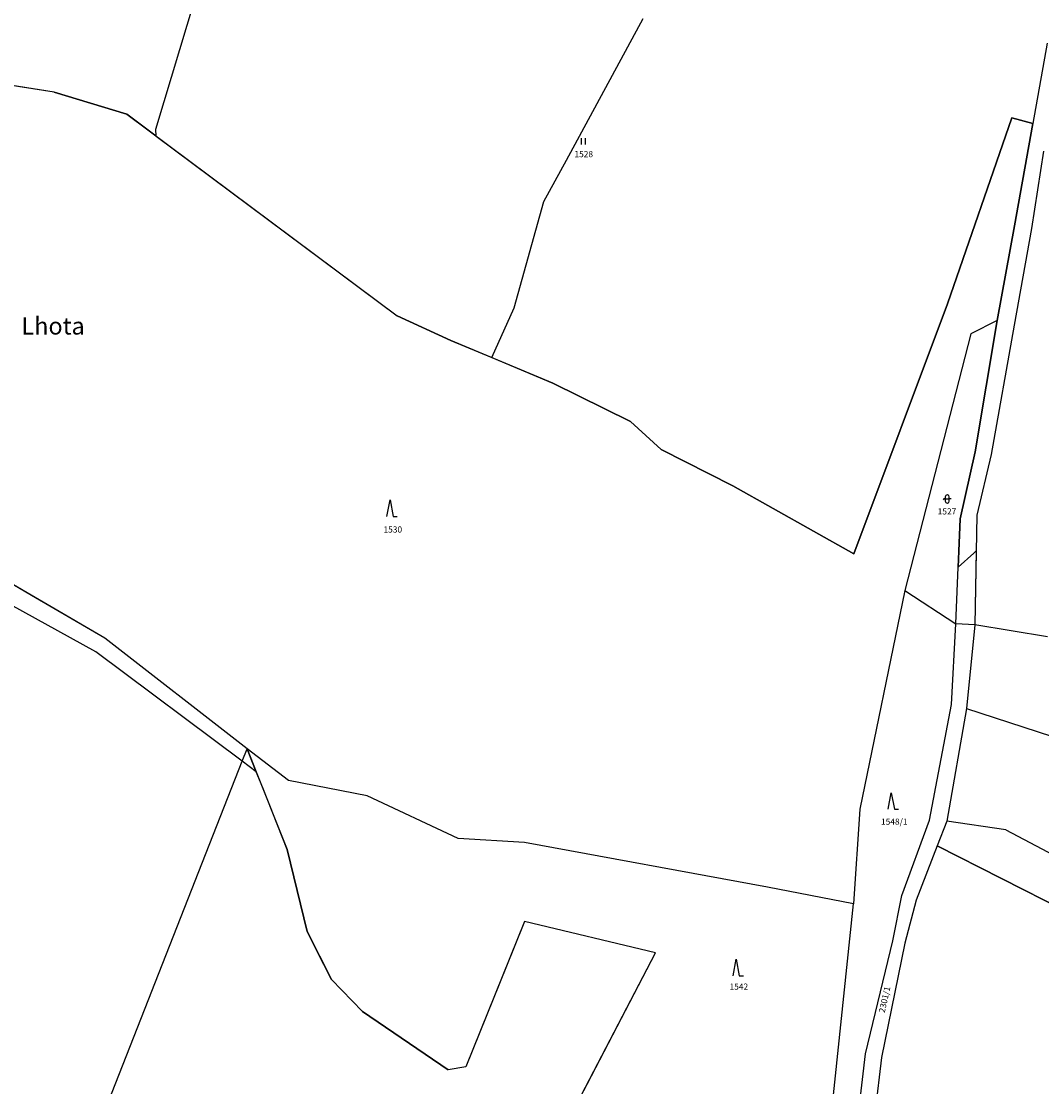
# Model space of a CAD drawing. Units: inches. Extents: x -782953 to -780217, y -1164475 to -1162278.
# Drawn here: x -782068 to -781819, y -1164216 to -1163956 of the extents above; entities that cross this region are included whole.
import ezdxf
from ezdxf.enums import TextEntityAlignment as Align

# ---------------------------------------------------------------- set-up
doc = ezdxf.new("R2010")
doc.units = ezdxf.units.IN
doc.header["$MEASUREMENT"] = 0
for name, color, linetype, true_color in [('BPEJ kresba', 7, 'Continuous', 0xe1d9fc), ('Cisla pozemkovych parcel', 2, 'Continuous', 0xffff00), ('Dalsi prvky mapy popis', 7, 'Continuous', 0xb400b4), ('Hranice parcel', 3, 'Continuous', 0x00ff00), ('Vnitrni kresby', 7, 'Continuous', 0xa0a0a0), ('Znacky kultur', 3, 'Continuous', 0x00ff00)]:
    doc.layers.add(name, color=color, linetype=linetype, true_color=true_color)
doc.styles.get("Standard").update_dxf_attribs({"font": 'arial.ttf'})

# ---------------------------------------------------------------- blocks, each defined once
blk = doc.blocks.new('316')
at = {"color": 0, "linetype": 'ByBlock'}
for p, q in [((-0.83, 1), (-1, 0.81)), ((-0.5, 1), (-0.83, 1)), ((-0.5, 1.55), (-0.5, 0.45)), ((0.05, 2), (-0.05, 2)), ((-0.05, 0), (0.05, 0)), ((0.5, 0.45), (0.5, 1.55)), ((1, 1), (0.5, 1))]:
    blk.add_line(p, q, dxfattribs=at)
at = {"linetype": 'Continuous'}
blk.add_line((-0.5, 1), (0.5, 1), dxfattribs=at)
at = {"color": 0, "linetype": 'ByBlock'}
for centre, start, end in [((-0.05, 1.55), 90, 180), ((-0.05, 0.45), 180, 270), ((0.05, 1.55), 0, 90), ((0.05, 0.45), 270, 0)]:
    blk.add_arc(centre, 0.45, start, end, dxfattribs=at)
blk = doc.blocks.new('308')
at = {"color": 0, "linetype": 'ByBlock'}
for p, q in [((-0.75, 0.02), (0, 4.02)), ((0, 4.02), (0.75, 0.02)), ((0.75, 0.02), (1.75, 0.02))]:
    blk.add_line(p, q, dxfattribs=at)
blk = doc.blocks.new('306')
at = {"color": 0, "linetype": 'ByBlock'}
for p, q in [((-0.52, 0), (-0.52, 1.5)), ((0.48, 0), (0.48, 1.5))]:
    blk.add_line(p, q, dxfattribs=at)

msp = doc.modelspace()

# ---------------------------------------------------------------- linework, layer by layer
at = {"layer": 'BPEJ kresba'}
for p, q in [((-782035, -1163982.32), (-782024.77, -1163948.22)), ((-781934.96, -1163989.94), (-781916.29, -1163955.37)), ((-782059.81, -1163973.3), (-782071.26, -1163971.51)), ((-782042.07, -1163978.72), (-782059.81, -1163973.3)), ((-782034.96, -1163984.02), (-782042.07, -1163978.72)), ((-781842.15, -1164024.89), (-781826.46, -1163979.58)), ((-781826.46, -1163979.58), (-781821.33, -1163980.94)), ((-781821.33, -1163980.94), (-781825.78, -1164005.91)), ((-782034.96, -1163984.02), (-782035, -1163982.32)), ((-782034.96, -1163984.02), (-781976.21, -1164027.82)), ((-781940.52, -1164000), (-781934.96, -1163989.94)), ((-781947.74, -1164025.85), (-781940.52, -1164000)), ((-781825.78, -1164005.91), (-781830, -1164028.99)), ((-781953.18, -1164038.01), (-781947.74, -1164025.85)), ((-781864.93, -1164085.83), (-781842.15, -1164024.89)), ((-781976.21, -1164027.82), (-781963.13, -1164033.82)), ((-781830, -1164028.99), (-781835.38, -1164060.96)), ((-781963.13, -1164033.82), (-781953.18, -1164038.01)), ((-781953.18, -1164038.01), (-781938.29, -1164044.27)), ((-781938.29, -1164044.27), (-781919.4, -1164053.6)), ((-781919.4, -1164053.6), (-781911.9, -1164060.36)), ((-781911.9, -1164060.36), (-781894.41, -1164069.27)), ((-781835.38, -1164060.96), (-781839.05, -1164077.3)), ((-781894.41, -1164069.27), (-781864.93, -1164085.83)), ((-781839.05, -1164077.3), (-781839.53, -1164089.07)), ((-781839.53, -1164089.07), (-781835.73, -1164085.68)), ((-781835.73, -1164085.68), (-781835.13, -1164085.06)), ((-781835.13, -1164085.06), (-781835.45, -1164103.08)), ((-782064.38, -1164096.5), (-782076.38, -1164089.48)), ((-782047.45, -1164106.4), (-782064.38, -1164096.5)), ((-781835.45, -1164103.08), (-781837.49, -1164123.46)), ((-782012.78, -1164133.32), (-782047.45, -1164106.4)), ((-781837.49, -1164123.46), (-781842.3, -1164150.98)), ((-782012.53, -1164133.95), (-782012.78, -1164133.32)), ((-782010.57, -1164138.9), (-782012.53, -1164133.95)), ((-782009, -1164142.84), (-782010.57, -1164138.9)), ((-782003.04, -1164157.86), (-782009, -1164142.84)), ((-781842.3, -1164150.98), (-781844.61, -1164156.96)), ((-781998.14, -1164177.85), (-782003.04, -1164157.86)), ((-781844.61, -1164156.96), (-781759.31, -1164200.4)), ((-781945.23, -1164175.36), (-781947.91, -1164182.02)), ((-781913.31, -1164183), (-781945.23, -1164175.36)), ((-781994.07, -1164185.87), (-781998.14, -1164177.85)), ((-781947.91, -1164182.02), (-781959.49, -1164210.79)), ((-781929.94, -1164215), (-781913.31, -1164183)), ((-781992.21, -1164189.53), (-781994.07, -1164185.87)), ((-781984.71, -1164197.34), (-781992.21, -1164189.53)), ((-781963.79, -1164211.52), (-781984.71, -1164197.34)), ((-781959.49, -1164210.79), (-781963.79, -1164211.52)), ((-781933.99, -1164222.8), (-781929.94, -1164215))]:
    msp.add_line(p, q, dxfattribs=at)
at = {"layer": 'Hranice parcel'}
for p, q in [((-781817.85, -1163961.4), (-781821.33, -1163980.94)), ((-782059.81, -1163973.3), (-782090.78, -1163968.47)), ((-782059.81, -1163973.3), (-782042.07, -1163978.72)), ((-782042.07, -1163978.72), (-781976.21, -1164027.82)), ((-781826.46, -1163979.58), (-781842.15, -1164024.89)), ((-781821.33, -1163980.94), (-781826.46, -1163979.58)), ((-781825.78, -1164005.91), (-781821.33, -1163980.94)), ((-781818.71, -1163987.67), (-781821.62, -1164006.58)), ((-781830, -1164028.99), (-781825.78, -1164005.91)), ((-781821.62, -1164006.58), (-781825.84, -1164030.1)), ((-781842.15, -1164024.89), (-781864.93, -1164085.83)), ((-781963.13, -1164033.82), (-781976.21, -1164027.82)), ((-781830, -1164028.99), (-781836.46, -1164032.2)), ((-781835.38, -1164060.96), (-781830, -1164028.99)), ((-781825.84, -1164030.1), (-781831.46, -1164061.59)), ((-781938.29, -1164044.27), (-781963.13, -1164033.82)), ((-781836.46, -1164032.2), (-781852.5, -1164094.76)), ((-781919.4, -1164053.6), (-781938.29, -1164044.27)), ((-781911.9, -1164060.36), (-781919.4, -1164053.6)), ((-781894.41, -1164069.27), (-781911.9, -1164060.36)), ((-781839.05, -1164077.3), (-781835.38, -1164060.96)), ((-781831.46, -1164061.59), (-781834.97, -1164076.42)), ((-781864.93, -1164085.83), (-781894.41, -1164069.27)), ((-781840.1, -1164102.85), (-781839.05, -1164077.3)), ((-781834.97, -1164076.42), (-781835.45, -1164103.08)), ((-782047.45, -1164106.4), (-782076.38, -1164089.48)), ((-781852.5, -1164094.76), (-781863.49, -1164148.06)), ((-781852.5, -1164094.76), (-781840.1, -1164102.85)), ((-781841.15, -1164122.54), (-781840.1, -1164102.85)), ((-781835.45, -1164103.08), (-781840.1, -1164102.85)), ((-781835.45, -1164103.08), (-781837.49, -1164123.46)), ((-781817.76, -1164106.01), (-781835.45, -1164103.08)), ((-782012.78, -1164133.32), (-782047.45, -1164106.4)), ((-781846.5, -1164150.74), (-781841.15, -1164122.54)), ((-781837.49, -1164123.46), (-781842.3, -1164150.98)), ((-782013.98, -1164136.35), (-782012.78, -1164133.32)), ((-782002.73, -1164141.05), (-782012.78, -1164133.32)), ((-782012.78, -1164133.32), (-782010.57, -1164138.9)), ((-782060.42, -1164254.26), (-782013.98, -1164136.35)), ((-782010.57, -1164138.9), (-782003.04, -1164157.86)), ((-781983.56, -1164144.81), (-782002.73, -1164141.05)), ((-781961.38, -1164155.15), (-781983.56, -1164144.81)), ((-781863.49, -1164148.06), (-781864.99, -1164171.11)), ((-781853.28, -1164169.09), (-781846.5, -1164150.74)), ((-781842.3, -1164150.98), (-781844.61, -1164156.96)), ((-781945.21, -1164156.11), (-781961.38, -1164155.15)), ((-782003.04, -1164157.86), (-781998.14, -1164177.85)), ((-781886, -1164167.03), (-781945.21, -1164156.11)), ((-781844.61, -1164156.96), (-781849.73, -1164170.21)), ((-781759.31, -1164200.4), (-781844.61, -1164156.96)), ((-781864.99, -1164171.11), (-781886, -1164167.03)), ((-781874.06, -1164257.41), (-781864.99, -1164171.11)), ((-781855.44, -1164180.13), (-781853.28, -1164169.09)), ((-781849.73, -1164170.21), (-781852.49, -1164180.64)), ((-781945.23, -1164175.36), (-781959.49, -1164210.79)), ((-781913.31, -1164183), (-781945.23, -1164175.36)), ((-781998.14, -1164177.85), (-781992.21, -1164189.53)), ((-781862.07, -1164207.67), (-781855.44, -1164180.13)), ((-781852.49, -1164180.64), (-781858.16, -1164208.54)), ((-781933.99, -1164222.8), (-781913.31, -1164183)), ((-781992.21, -1164189.53), (-781984.71, -1164197.34)), ((-781984.71, -1164197.34), (-781963.79, -1164211.52)), ((-781864.07, -1164224.4), (-781862.07, -1164207.67)), ((-781858.16, -1164208.54), (-781860.2, -1164224.85)), ((-781959.49, -1164210.79), (-781963.79, -1164211.52))]:
    msp.add_line(p, q, dxfattribs=at)
at = {"layer": 'Vnitrni kresby'}
for p, q in [((-782049.64, -1164109.7), (-782080.06, -1164092.91)), ((-782013.98, -1164136.35), (-782049.64, -1164109.7)), ((-781837.49, -1164123.46), (-781785.31, -1164140.6)), ((-782010.57, -1164138.9), (-782013.98, -1164136.35)), ((-781827.89, -1164153.08), (-781842.3, -1164150.98)), ((-781827.89, -1164153.08), (-781793.01, -1164171.56))]:
    msp.add_line(p, q, dxfattribs=at)

# ---------------------------------------------------------------- block references
at = {"layer": 'Znacky kultur'}
for name, p in [('306', (-781930.82, -1163986.07)), ('308', (-781977.96, -1164076.7)), ('316', (-781842.18, -1164073.45)), ('308', (-781855.81, -1164148.05)), ('308', (-781893.61, -1164188.61))]:
    msp.add_blockref(name, p, dxfattribs=at)

# ---------------------------------------------------------------- texts
at = {"layer": 'Cisla pozemkovych parcel'}
for s, p in [('1528', (-781933.03, -1163989.65)), ('1527', (-781844.51, -1164076.69)), ('1530', (-781979.57, -1164081.1)), ('1548/1', (-781858.32, -1164152.28)), ('1542', (-781895.23, -1164192.47))]:
    msp.add_text(s, height=1.5, dxfattribs=at).set_placement(p, align=Align.BOTTOM_LEFT)
msp.add_text('2301/1', height=1.5, rotation=77.4, dxfattribs=at).set_placement((-781856.26, -1164194.68), align=Align.BOTTOM_CENTER)
at = {"layer": 'Dalsi prvky mapy popis'}
msp.add_text('Lhota', height=4.2, dxfattribs=at).set_placement((-782067.8, -1164033.7), align=Align.BOTTOM_LEFT)

doc.saveas('drawing.dxf')
